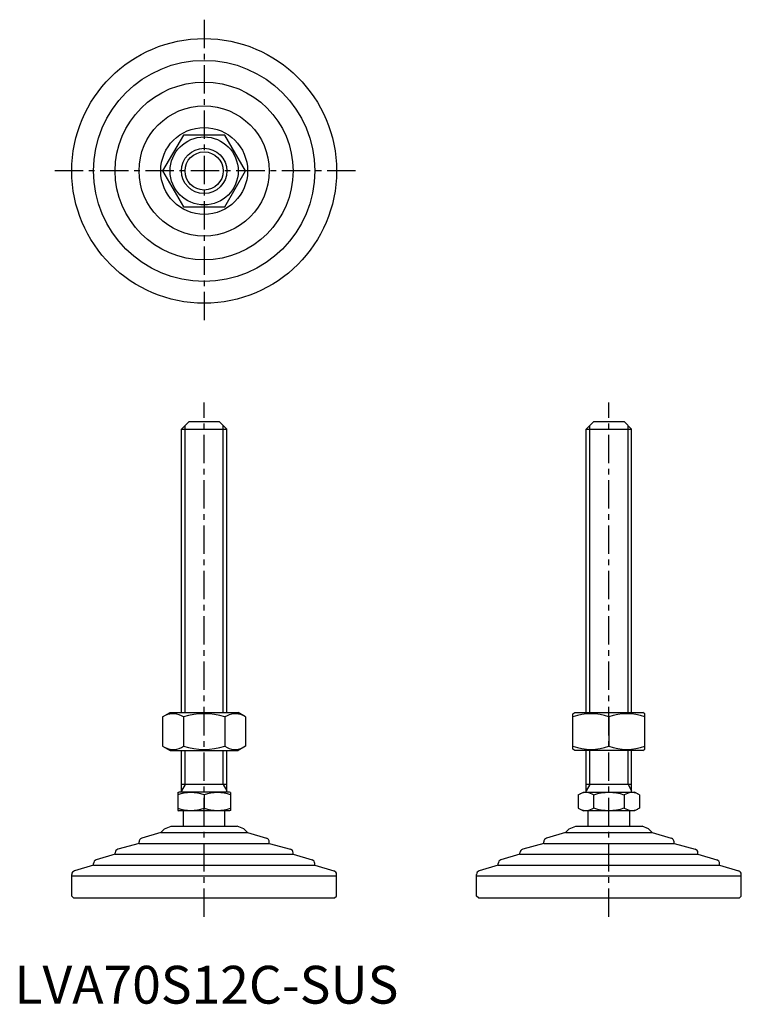
# Model space of a CAD drawing. Extents: x 1 to 192, y 0 to 260.
import ezdxf

# ---------------------------------------------------------------- set-up
doc = ezdxf.new("R2010")
doc.units = 0
doc.header["$LTSCALE"] = 6
doc.header["$MEASUREMENT"] = 0
doc.linetypes.add('CENTER', pattern=[2, 1.25, -0.25, 0.25, -0.25])
doc.layers.get('0').update_dxf_attribs({"linetype": 'CONTINUOUS'})
doc.layers.add('1', color=1, linetype='CENTER')
doc.layers.add('3', color=3, linetype='CONTINUOUS')
doc.styles.add('Standard1', font='arial.ttf')

msp = doc.modelspace()

# ---------------------------------------------------------------- linework, layer by layer
for p, q in [((44.66, 229.73), (39.17, 220.23)), ((55.63, 229.73), (44.66, 229.73)), ((61.11, 220.23), (55.63, 229.73)), ((39.17, 220.23), (44.66, 210.73)), ((55.63, 210.73), (61.11, 220.23)), ((44.66, 210.73), (55.63, 210.73)), ((46.14, 153.96), (44.14, 151.96)), ((46.14, 153.96), (54.14, 153.96)), ((54.14, 153.96), (56.14, 151.96)), ((153.14, 153.96), (151.14, 151.96)), ((153.14, 153.96), (161.14, 153.96)), ((161.14, 153.96), (163.14, 151.96)), ((44.14, 76.96), (44.14, 151.96)), ((44.14, 151.96), (56.14, 151.96)), ((56.14, 76.96), (56.14, 151.96)), ((151.14, 76.96), (151.14, 151.96)), ((151.14, 151.96), (163.14, 151.96)), ((163.14, 76.96), (163.14, 151.96)), ((39.17, 75.82), (41.14, 76.96)), ((39.17, 75.82), (39.17, 68.1)), ((41.14, 76.96), (59.14, 76.96)), ((44.66, 75.82), (44.66, 68.1)), ((55.63, 75.82), (55.63, 68.1)), ((61.11, 75.82), (59.14, 76.96)), ((61.11, 75.82), (61.11, 68.1)), ((147.64, 76.67), (148.14, 76.96)), ((147.64, 67.32), (147.64, 76.67)), ((148.14, 76.96), (166.14, 76.96)), ((157.14, 75.82), (157.14, 68.1)), ((166.64, 76.67), (166.14, 76.96)), ((166.64, 67.32), (166.64, 76.67)), ((39.17, 68.1), (41.14, 66.96)), ((61.11, 68.1), (59.14, 66.96)), ((41.14, 66.96), (59.14, 66.96)), ((44.14, 55.96), (44.14, 66.96)), ((56.14, 55.96), (56.14, 66.96)), ((148.14, 66.96), (147.64, 67.32)), ((166.14, 66.96), (148.14, 66.96)), ((151.14, 55.96), (151.14, 66.96)), ((163.14, 55.96), (163.14, 66.96)), ((166.14, 66.96), (166.64, 67.32)), ((56.14, 57.96), (44.14, 57.96)), ((163.14, 57.96), (151.14, 57.96)), ((43.14, 55.8), (43.41, 55.96)), ((43.14, 55.8), (43.14, 51.12)), ((56.87, 55.96), (43.41, 55.96)), ((50.14, 55.18), (50.14, 51.74)), ((57.14, 55.8), (56.87, 55.96)), ((57.14, 55.8), (57.14, 51.12)), ((149.06, 55.18), (150.41, 55.96)), ((149.06, 55.18), (149.06, 51.74)), ((150.41, 55.96), (163.87, 55.96)), ((153.1, 55.18), (153.1, 51.74)), ((161.18, 55.18), (161.18, 51.74)), ((165.23, 55.18), (163.87, 55.96)), ((165.23, 55.18), (165.23, 51.74)), ((43.14, 51.12), (43.41, 50.96)), ((56.87, 50.96), (43.41, 50.96)), ((44.64, 46.96), (44.64, 50.96)), ((55.64, 46.96), (55.64, 50.96)), ((57.14, 51.12), (56.87, 50.96)), ((149.06, 51.74), (150.41, 50.96)), ((163.87, 50.96), (150.41, 50.96)), ((151.64, 46.96), (151.64, 50.96)), ((162.64, 46.96), (162.64, 50.96)), ((165.23, 51.74), (163.87, 50.96)), ((39.68, 46.25), (41.39, 46.96)), ((41.39, 46.96), (58.9, 46.96)), ((60.6, 46.25), (58.9, 46.96)), ((146.68, 46.25), (148.39, 46.96)), ((148.39, 46.96), (165.9, 46.96)), ((167.6, 46.25), (165.9, 46.96)), ((38.67, 45.24), (33.64, 43.73)), ((39.68, 46.25), (38.67, 45.24)), ((38.67, 45.24), (61.62, 45.24)), ((60.6, 46.25), (61.62, 45.24)), ((61.62, 45.24), (66.64, 43.73)), ((145.67, 45.24), (140.64, 43.73)), ((146.68, 46.25), (145.67, 45.24)), ((145.67, 45.24), (168.62, 45.24)), ((167.6, 46.25), (168.62, 45.24)), ((168.62, 45.24), (173.64, 43.73)), ((32.93, 42.37), (27.36, 40.85)), ((32.93, 42.37), (32.93, 42.77)), ((32.93, 42.37), (67.36, 42.37)), ((67.36, 42.37), (67.36, 42.77)), ((67.36, 42.37), (72.93, 40.85)), ((139.93, 42.37), (134.36, 40.85)), ((139.93, 42.37), (139.93, 42.77)), ((139.93, 42.37), (174.36, 42.37)), ((174.36, 42.37), (174.36, 42.77)), ((174.36, 42.37), (179.93, 40.85)), ((26.62, 39.5), (21.61, 37.99)), ((26.62, 39.5), (26.62, 39.88)), ((26.62, 39.5), (73.67, 39.5)), ((73.67, 39.5), (73.67, 39.88)), ((73.67, 39.5), (78.68, 37.99)), ((133.62, 39.5), (128.61, 37.99)), ((133.62, 39.5), (133.62, 39.88)), ((133.62, 39.5), (180.67, 39.5)), ((180.67, 39.5), (180.67, 39.88)), ((180.67, 39.5), (185.68, 37.99)), ((20.88, 36.63), (15.86, 35.12)), ((20.88, 36.63), (79.41, 36.63)), ((20.89, 36.63), (20.89, 37.04)), ((79.39, 36.63), (79.39, 37.04)), ((79.41, 36.63), (84.43, 35.12)), ((127.88, 36.63), (122.86, 35.12)), ((127.88, 36.63), (186.41, 36.63)), ((127.89, 36.63), (127.89, 37.04)), ((186.39, 36.63), (186.39, 37.04)), ((186.41, 36.63), (191.43, 35.12)), ((15.14, 33.76), (15.14, 34.17)), ((85.14, 33.76), (85.14, 34.17)), ((122.14, 33.76), (122.14, 34.17)), ((192.14, 33.76), (192.14, 34.17)), ((15.14, 33.76), (85.14, 33.76)), ((15.14, 28.46), (15.14, 33.76)), ((85.14, 28.46), (85.14, 33.76)), ((122.14, 28.46), (122.14, 33.76)), ((122.14, 33.76), (192.14, 33.76)), ((192.14, 28.46), (192.14, 33.76)), ((15.64, 27.96), (15.14, 28.46)), ((15.64, 27.96), (84.64, 27.96)), ((84.64, 27.96), (85.14, 28.46)), ((122.64, 27.96), (122.14, 28.46)), ((122.64, 27.96), (191.64, 27.96)), ((191.64, 27.96), (192.14, 28.46))]:
    msp.add_line(p, q)
for radius in [35, 29.25, 23.52, 17.21, 11.48, 9, 6]:
    msp.add_circle((50.14, 220.23), radius)
for centre, radius, start, end in [((41.92, 71.81), 4.86, 55.6158, 115.6158), ((50.14, 58.52), 18.15, 72.412, 107.588), ((58.37, 71.81), 4.86, 64.3842, 124.3842), ((152.39, 62.95), 13.72, 69.7438, 110.2562), ((161.89, 62.95), 13.72, 69.7438, 110.2562), ((41.92, 72.1), 4.86, 244.3842, 304.3842), ((50.14, 85.4), 18.15, 252.412, 287.588), ((58.37, 72.1), 4.86, 235.6158, 295.6158), ((152.39, 80.97), 13.72, 249.7438, 290.2562), ((161.89, 80.97), 13.72, 249.7438, 290.2562), ((46.64, 45.7), 10.11, 69.7438, 110.2562), ((53.64, 45.7), 10.11, 69.7438, 110.2562), ((151.08, 52.23), 3.58, 55.6158, 115.6158), ((157.14, 42.43), 13.37, 72.412, 107.588), ((163.21, 52.23), 3.58, 64.3842, 124.3842), ((46.64, 61.22), 10.11, 249.7438, 290.2562), ((53.64, 61.22), 10.11, 249.7438, 290.2562), ((151.08, 54.69), 3.58, 244.3842, 304.3842), ((157.14, 64.49), 13.37, 252.412, 287.588), ((163.21, 54.69), 3.58, 235.6158, 295.6158), ((33.93, 42.77), 1, 106.6992, 180), ((66.36, 42.77), 1, 0, 73.3008), ((140.93, 42.77), 1, 106.6992, 180), ((173.36, 42.77), 1, 0, 73.3008), ((27.62, 39.88), 1, 105.2551, 180), ((72.67, 39.88), 1, 0, 74.7449), ((134.62, 39.88), 1, 105.2551, 180), ((179.67, 39.88), 1, 0, 74.7449), ((21.89, 37.04), 1, 106.7352, 180), ((78.39, 37.04), 1, 0, 73.2648), ((128.89, 37.04), 1, 106.7352, 180), ((185.39, 37.04), 1, 0, 73.2648), ((16.14, 34.17), 1, 106.6992, 180), ((84.14, 34.17), 1, 0, 73.3008), ((123.14, 34.17), 1, 106.6992, 180), ((191.14, 34.17), 1, 0, 73.3008)]:
    msp.add_arc(centre, radius, start, end)
at = {"layer": '1'}
for p, q in [((50.14, 260.23), (50.14, 180.23)), ((90.14, 220.23), (10.14, 220.23)), ((50.14, 22.96), (50.14, 158.96)), ((157.14, 22.96), (157.14, 158.96))]:
    msp.add_line(p, q, dxfattribs=at)
at = {"layer": '3'}
for p, q in [((45.09, 76.96), (45.09, 152.91)), ((55.2, 76.96), (55.2, 152.91)), ((152.09, 76.96), (152.09, 152.91)), ((162.2, 76.96), (162.2, 152.91)), ((45.09, 57.96), (45.09, 66.96)), ((55.2, 57.96), (55.2, 66.96)), ((152.09, 57.96), (152.09, 66.96)), ((162.2, 57.96), (162.2, 66.96)), ((45.09, 57.96), (44.14, 56.32)), ((55.2, 57.96), (56.14, 56.32)), ((152.09, 57.96), (151.14, 56.32)), ((162.2, 57.96), (163.14, 56.32))]:
    msp.add_line(p, q, dxfattribs=at)
msp.add_circle((50.14, 220.23), 5.05, dxfattribs=at)

# ---------------------------------------------------------------- texts
at = {"color": 3, "style": 'Standard1'}
msp.add_text('LVA70S12C-SUS', height=10, dxfattribs=at).set_placement((0, 0))

doc.saveas('drawing.dxf')
